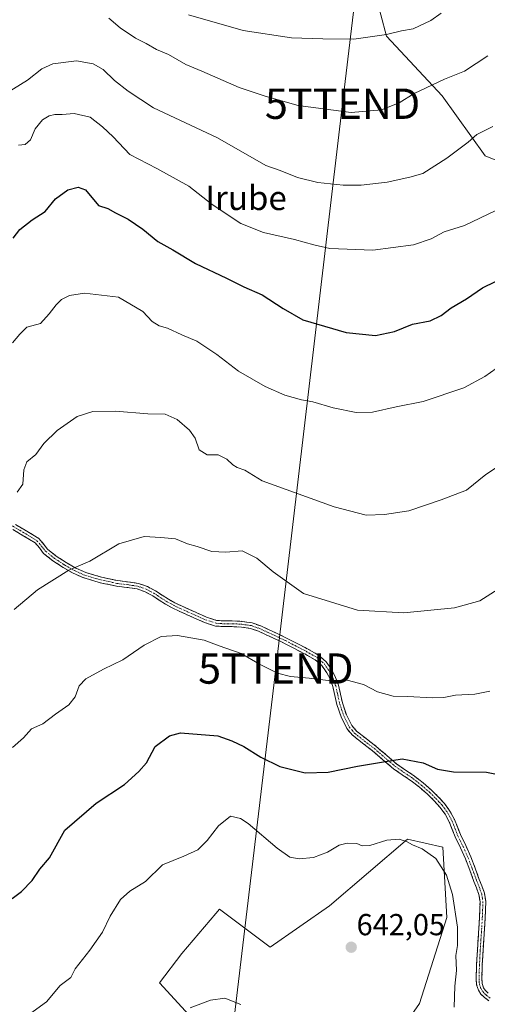
# Model space of a CAD drawing. Units: metres. Extents: x 637717 to 641181, y 4750633 to 4753016.
# Drawn here: x 638738 to 638892, y 4751127 to 4751451 of the extents above; entities that cross this region are included whole.
import ezdxf
from ezdxf.enums import TextEntityAlignment as Align

# ---------------------------------------------------------------- set-up
doc = ezdxf.new("R2010")
doc.units = ezdxf.units.M
doc.header["$MEASUREMENT"] = 0
doc.linetypes.add('TRAZO_Y_PUNTO', pattern=[1, 0.5, -0.25, 0, -0.25])
doc.linetypes.add('TRAZOSX2', pattern=[1.5, 1, -0.5])
doc.layers.get('0').update_dxf_attribs({"lineweight": 5})
for name, color, linetype, lineweight in [('Camino', 19, 'TRAZOSX2', 0), ('Camino Cxs', 19, 'Continuous', 0), ('Camino eje', 19, 'TRAZO_Y_PUNTO', 0), ('Carátula', 7, 'Continuous', 5), ('Curva de nivel maestra', 36, 'Continuous', 30), ('Curva de nivel normal', 36, 'Continuous', 0), ('Matorral CxS', 135, 'Continuous', 0), ('Pastizal CxS', 92, 'Continuous', 0), ('Prado CxS', 92, 'Continuous', 0), ('Punto de cota en terreno', 7, 'Continuous', 0), ('Rótulo de punto de cota en terreno', 19, 'Continuous', 0), ('Tendido', 6, 'Continuous', 0), ('Texto cartográfico', 19, 'Continuous', 0), ('Torre de tendido puntual', 7, 'Continuous', 0)]:
    doc.layers.add(name, color=color, linetype=linetype, lineweight=lineweight)
doc.styles.add('Arial', font='txt', dxfattribs={"height": 0.2})

# ---------------------------------------------------------------- blocks, each defined once
blk = doc.blocks.new('*U169')
at = {"layer": 'Curva de nivel normal', "color": 36, "linetype": 'Continuous', "lineweight": 0}
blk.add_polyline3d([(638737.27, 4751295.38, 665), (638739.07, 4751298.04, 665), (638739.4, 4751302.75, 665), (638740.48, 4751305.42, 665), (638743.41, 4751307.75, 665), (638746, 4751311.42, 665), (638750.46, 4751315.69, 665), (638757.02, 4751320.29, 665), (638762.15, 4751321.95, 665), (638769.65, 4751322.11, 665), (638780.25, 4751321.25, 665), (638786.04, 4751321.06, 665), (638789.92, 4751319.32, 665), (638794.08, 4751315.86, 665), (638795.91, 4751313.17, 665), (638797.27, 4751309.38, 665), (638799.84, 4751307.73, 665), (638803.46, 4751307.69, 665), (638806.38, 4751306.27, 665), (638808.33, 4751304.43, 665), (638809.78, 4751303.54, 665), (638812.24, 4751302.63, 665), (638818, 4751299.16, 665), (638841.73, 4751290.56, 665), (638852.28, 4751287.84, 665), (638858.28, 4751288.02, 665), (638866.32, 4751289.18, 665), (638876.98, 4751292.87, 665), (638885.32, 4751295.99, 665), (638891.65, 4751301.25, 665), (638897.48, 4751305, 665)], dxfattribs=at)
blk = doc.blocks.new('*U177')
at = {"layer": 'Curva de nivel normal', "color": 36, "linetype": 'Continuous', "lineweight": 0}
blk.add_polyline3d([(638736.22, 4751256.72, 660), (638743.91, 4751263.17, 660), (638754.3, 4751269.66, 660), (638761.24, 4751272.67, 660), (638770.71, 4751278.38, 660), (638779.05, 4751280.74, 660), (638784.6, 4751280.48, 660), (638789.47, 4751279.96, 660), (638793.38, 4751278.38, 660), (638796.57, 4751277.44, 660), (638801.36, 4751275.77, 660), (638805.98, 4751275.55, 660), (638811.4, 4751276.05, 660), (638816.26, 4751273.58, 660), (638821.64, 4751269.08, 660), (638831.54, 4751261.98, 660), (638849.39, 4751256.46, 660), (638864.66, 4751255.6, 660), (638881.32, 4751257.3, 660), (638889.65, 4751259.52, 660), (638895.76, 4751263.45, 660)], dxfattribs=at)
blk = doc.blocks.new('*U183')
at = {"layer": 'Curva de nivel normal', "color": 36, "linetype": 'Continuous', "lineweight": 0}
blk.add_polyline3d([(638893.02, 4751229.78, 655), (638888.08, 4751228.85, 655), (638881.73, 4751228.51, 655), (638877.87, 4751227.69, 655), (638874.12, 4751227.57, 655), (638865.88, 4751228.06, 655), (638861.12, 4751228.18, 655), (638855.98, 4751229.54, 655), (638851.39, 4751232.04, 655), (638845.94, 4751233.45, 655), (638839.72, 4751233.36, 655), (638833.49, 4751234.09, 655), (638827.34, 4751234.59, 655), (638822.99, 4751235.76, 655), (638817.14, 4751238.74, 655), (638811.09, 4751242.19, 655), (638803.8, 4751244.74, 655), (638798.81, 4751246.58, 655), (638790.07, 4751248.17, 655), (638784.68, 4751247.8, 655), (638779.12, 4751244.93, 655), (638772.03, 4751240.1, 655), (638765.73, 4751237.09, 655), (638759.88, 4751233.88, 655), (638757.66, 4751231.59, 655), (638756.41, 4751227.88, 655), (638754.3, 4751225.24, 655), (638749.86, 4751222.22, 655), (638745.65, 4751219, 655), (638741.98, 4751217.36, 655), (638739.32, 4751214.46, 655), (638735.76, 4751211.24, 655)], dxfattribs=at)
blk = doc.blocks.new('*U202')
at = {"layer": 'Curva de nivel normal', "color": 36, "linetype": 'Continuous', "lineweight": 0}
blk.add_polyline3d([(638881.24, 4751125.68, 645), (638881.5, 4751132.51, 645), (638881.96, 4751137.68, 645), (638881.82, 4751142.69, 645), (638882.36, 4751145.93, 645), (638882.36, 4751152, 645), (638880.66, 4751162.76, 645), (638878.68, 4751169.12, 645), (638875.16, 4751174.6, 645), (638870.7, 4751177.8, 645), (638867.51, 4751179.11, 645), (638865.53, 4751180.29, 645), (638863.09, 4751180.97, 645), (638859.09, 4751180.64, 645), (638853.49, 4751178.88, 645), (638850.96, 4751178.78, 645), (638849.19, 4751179.58, 645), (638845.98, 4751179.71, 645), (638843.32, 4751178.99, 645), (638839.54, 4751176.7, 645), (638834.87, 4751174.99, 645), (638830.12, 4751174.58, 645), (638827.11, 4751175.06, 645), (638822.93, 4751178.03, 645), (638813.38, 4751186.2, 645), (638810.89, 4751187.86, 645), (638807.5, 4751188.55, 645), (638803.6, 4751185.43, 645), (638799.88, 4751180.58, 645), (638796.75, 4751177.53, 645), (638792.12, 4751175.42, 645), (638785.16, 4751172.58, 645), (638779.48, 4751167.1, 645), (638774.32, 4751163.84, 645), (638771.31, 4751161.1, 645), (638767.94, 4751155.67, 645), (638765.31, 4751150.33, 645), (638761.24, 4751144.42, 645), (638756.35, 4751138.29, 645), (638754.9, 4751135.42, 645), (638751.44, 4751132.75, 645), (638746.88, 4751127.42, 645), (638738.87, 4751121.58, 645)], dxfattribs=at)
blk = doc.blocks.new('*U213')
at = {"layer": 'Curva de nivel normal', "color": 36, "linetype": 'Continuous', "lineweight": 0}
blk.add_polyline3d([(638737.7, 4751409.73, 680), (638739.87, 4751409.98, 680), (638741.59, 4751411.54, 680), (638743.19, 4751415.18, 680), (638745.56, 4751418.1, 680), (638747.74, 4751419.44, 680), (638749.7, 4751419.86, 680), (638752.11, 4751419.82, 680), (638756.02, 4751420.16, 680), (638761.28, 4751418.93, 680), (638765.34, 4751415.75, 680), (638768.93, 4751412.53, 680), (638774.34, 4751406.71, 680), (638783.23, 4751402.11, 680), (638793.8, 4751396.23, 680), (638801.46, 4751390.24, 680), (638810.93, 4751383.92, 680), (638818.42, 4751380.92, 680), (638828.65, 4751378.61, 680), (638835.02, 4751376.91, 680), (638840.31, 4751375.64, 680), (638854.42, 4751375.12, 680), (638867.83, 4751376.9, 680), (638873.65, 4751378.89, 680), (638877.98, 4751381.17, 680), (638884.65, 4751383.27, 680), (638895.01, 4751388.18, 680)], dxfattribs=at)
blk = doc.blocks.new('*U218')
at = {"layer": 'Curva de nivel normal', "color": 36, "linetype": 'Continuous', "lineweight": 0}
blk.add_polyline3d([(638810.98, 4751126.51, 640), (638805.65, 4751128.61, 640), (638800.96, 4751127.98, 640), (638794.21, 4751125.42, 640)], dxfattribs=at)
blk = doc.blocks.new('*U224')
at = {"layer": 'Curva de nivel maestra', "color": 36, "linetype": 'Continuous', "lineweight": 30}
blk.add_polyline3d([(638735.91, 4751379.13, 675), (638738.08, 4751381.93, 675), (638742.16, 4751385.13, 675), (638746.51, 4751387.91, 675), (638749.91, 4751392.05, 675), (638753.92, 4751395.02, 675), (638757.38, 4751395.9, 675), (638759.77, 4751395.05, 675), (638764.05, 4751389.82, 675), (638767.07, 4751388.92, 675), (638769.64, 4751387.41, 675), (638773.84, 4751385.36, 675), (638778.63, 4751382.07, 675), (638783.6, 4751378.04, 675), (638788.52, 4751375.29, 675), (638795.98, 4751370.75, 675), (638806.22, 4751365.92, 675), (638811.98, 4751363.09, 675), (638818, 4751360.42, 675), (638824.93, 4751355.96, 675), (638831.42, 4751352.18, 675), (638845.7, 4751348.02, 675), (638855.28, 4751347.04, 675), (638861.61, 4751348.36, 675), (638867.51, 4751350.72, 675), (638873.32, 4751351.85, 675), (638876.98, 4751353.58, 675), (638880.22, 4751356.15, 675), (638885.32, 4751359.06, 675), (638890.61, 4751362.69, 675), (638899.16, 4751366.91, 675)], dxfattribs=at)
blk = doc.blocks.new('*U234')
at = {"layer": 'Curva de nivel maestra', "color": 36, "linetype": 'Continuous', "lineweight": 30}
blk.add_polyline3d([(638735.64, 4751161.42, 650), (638738.64, 4751163.75, 650), (638742.14, 4751167.42, 650), (638744.71, 4751171.09, 650), (638747.87, 4751174.9, 650), (638752.99, 4751183.99, 650), (638763.28, 4751192.85, 650), (638772.64, 4751198.99, 650), (638777.38, 4751203.33, 650), (638779.9, 4751206.18, 650), (638782.73, 4751211.52, 650), (638787.48, 4751215.1, 650), (638791.05, 4751216.07, 650), (638803.33, 4751215.02, 650), (638807.98, 4751213.43, 650), (638811.98, 4751211.6, 650), (638817.56, 4751208.04, 650), (638823.78, 4751204.95, 650), (638832.12, 4751202.89, 650), (638839.71, 4751203.14, 650), (638849.37, 4751205.09, 650), (638857.96, 4751206.49, 650), (638864.14, 4751207.47, 650), (638871.04, 4751206.19, 650), (638875.8, 4751204.05, 650), (638881.03, 4751203.16, 650), (638891.9, 4751203.11, 650), (638897.98, 4751201.92, 650)], dxfattribs=at)
blk = doc.blocks.new('5PATER')
at = {"layer": 'Carátula', "linetype": 'Continuous', "lineweight": 5}
h = blk.add_hatch(color=250, dxfattribs=at)
edge = h.paths.add_edge_path()
edge.add_ellipse((0, 0.01), major_axis=(-1.33, -1.34), ratio=0.999422, start_angle=0, end_angle=360)
blk = doc.blocks.new('5TTEND')
blk.add_text('5TTEND', height=10).set_placement((0, 0), align=Align.MIDDLE_CENTER)

msp = doc.modelspace()

# ---------------------------------------------------------------- linework, layer by layer
at = {"layer": 'Camino', "color": 19, "linetype": 'TRAZOSX2', "lineweight": 0}
for points in [[(638892.63, 4751127.75), (638891.19, 4751128.87), (638890.08, 4751129.92), (638889.24, 4751131.21), (638888.63, 4751133.05), (638888.48, 4751134.92), (638888.63, 4751139.67), (638888.88, 4751144.42), (638889.14, 4751148.11), (638889.39, 4751151.81), (638889.56, 4751154.82), (638889.68, 4751157.84), (638889.77, 4751160.31), (638889.39, 4751162.75), (638888.58, 4751164.93), (638887.77, 4751167.08), (638886.39, 4751170.78), (638885, 4751174.48), (638883.34, 4751178.15), (638881.56, 4751181.78), (638880.6, 4751184.25), (638879.64, 4751186.73), (638878.27, 4751189.25), (638876.56, 4751191.57), (638874.56, 4751193.79), (638872.42, 4751195.83), (638869.79, 4751198.11), (638867.08, 4751200.27), (638864.15, 4751202.22), (638861.26, 4751204.22), (638857.79, 4751207.15), (638854.36, 4751210.14), (638851.04, 4751212.66), (638847.75, 4751215.29), (638845.9, 4751217.47), (638843.98, 4751221.29), (638842.6, 4751225.42), (638841.95, 4751228.36), (638841.3, 4751231.29), (638840.45, 4751233.59), (638839.33, 4751235.8), (638837.66, 4751238.22), (638835.48, 4751240.11), (638831.97, 4751242.09), (638828.41, 4751243.95), (638826.26, 4751245.05), (638824.1, 4751246.14), (638821.71, 4751247.26), (638819.3, 4751248.36), (638816.79, 4751249.53), (638814.17, 4751250.48), (638811.14, 4751250.93), (638808.09, 4751251.06), (638805.34, 4751251.05), (638802.59, 4751251.25), (638798.97, 4751252.44), (638795.48, 4751253.99), (638793.03, 4751255.06), (638790.59, 4751256.16), (638788.34, 4751257.27), (638786.14, 4751258.44), (638784.02, 4751259.8), (638781.92, 4751261.2), (638779.4, 4751262.52), (638776.74, 4751263.47), (638773.38, 4751263.96), (638770.03, 4751264.37), (638764.58, 4751265.55), (638759.2, 4751267.12), (638755.7, 4751268.68), (638752.37, 4751270.58), (638749.04, 4751272.77), (638745.92, 4751275.21), (638744.57, 4751277), (638743.14, 4751278.65), (638739.46, 4751280.9), (638735.77, 4751283.12)], [(638736.74, 4751284.74), (638740.44, 4751282.51), (638744.37, 4751280.11), (638746.04, 4751278.18), (638747.27, 4751276.54), (638750.14, 4751274.3), (638753.35, 4751272.19), (638756.55, 4751270.37), (638759.85, 4751268.9), (638765.05, 4751267.38), (638770.34, 4751266.23), (638773.64, 4751265.83), (638777.19, 4751265.3), (638780.16, 4751264.25), (638782.88, 4751262.82), (638785.05, 4751261.38), (638787.09, 4751260.07), (638789.2, 4751258.94), (638791.4, 4751257.87), (638793.79, 4751256.78), (638796.24, 4751255.71), (638799.65, 4751254.2), (638802.96, 4751253.11), (638805.4, 4751252.94), (638808.13, 4751252.94), (638811.32, 4751252.8), (638814.64, 4751252.32), (638817.51, 4751251.27), (638820.09, 4751250.07), (638822.5, 4751248.97), (638824.92, 4751247.83), (638827.11, 4751246.74), (638829.27, 4751245.63), (638832.87, 4751243.75), (638836.57, 4751241.66), (638839.07, 4751239.49), (638840.95, 4751236.77), (638842.18, 4751234.34), (638843.11, 4751231.82), (638843.79, 4751228.77), (638844.42, 4751225.92), (638845.72, 4751222.01), (638847.48, 4751218.51), (638849.07, 4751216.65), (638852.2, 4751214.15), (638855.55, 4751211.6), (638859.02, 4751208.58), (638862.4, 4751205.72), (638865.21, 4751203.78), (638868.19, 4751201.79), (638871, 4751199.55), (638873.69, 4751197.22), (638875.91, 4751195.1), (638878.02, 4751192.77), (638879.86, 4751190.27), (638881.35, 4751187.52), (638883.29, 4751182.54), (638885.04, 4751178.96), (638886.74, 4751175.2), (638888.15, 4751171.44), (638889.53, 4751167.74), (638890.35, 4751165.6), (638891.23, 4751163.23), (638891.66, 4751160.42), (638891.56, 4751157.76), (638891.44, 4751154.73), (638891.27, 4751151.69), (638891.02, 4751147.98), (638890.76, 4751144.31), (638890.52, 4751139.59), (638890.37, 4751134.97), (638890.49, 4751133.42), (638890.95, 4751132.04), (638891.54, 4751131.14), (638892.42, 4751130.3)]]:
    msp.add_lwpolyline(points, dxfattribs=at)
at = {"layer": 'Camino Cxs', "color": 19, "linetype": 'Continuous', "lineweight": 0}
for points in [[(638892.63, 4751127.75, 646.64), (638891.19, 4751128.87, 646.46), (638890.08, 4751129.92, 646.24), (638889.24, 4751131.21, 646.09), (638888.63, 4751133.05, 645.97), (638888.48, 4751134.92, 645.92), (638888.63, 4751139.67, 645.87), (638888.88, 4751144.42, 645.84), (638889.14, 4751148.11, 645.9), (638889.39, 4751151.81, 645.92), (638889.56, 4751154.82, 645.9), (638889.68, 4751157.84, 645.85), (638889.77, 4751160.31, 645.83), (638889.39, 4751162.75, 645.81), (638888.58, 4751164.93, 645.96), (638887.77, 4751167.08, 646.07), (638886.39, 4751170.78, 645.91), (638885, 4751174.48, 645.87), (638883.34, 4751178.15, 645.91), (638881.56, 4751181.78, 646.08), (638880.6, 4751184.25, 646.16), (638879.64, 4751186.73, 646.26), (638878.27, 4751189.25, 646.47), (638876.56, 4751191.57, 646.68), (638874.56, 4751193.79, 646.88), (638872.42, 4751195.83, 647.09), (638869.79, 4751198.11, 647.64), (638867.08, 4751200.27, 648.35), (638864.15, 4751202.22, 648.8), (638861.26, 4751204.22, 649.37), (638857.79, 4751207.15, 650), (638854.36, 4751210.14, 650.82), (638851.04, 4751212.66, 651.41), (638847.75, 4751215.29, 652.06), (638845.9, 4751217.47, 652.54), (638843.98, 4751221.29, 653.33), (638842.6, 4751225.42, 654.02), (638841.95, 4751228.36, 654.44), (638841.3, 4751231.29, 654.72), (638840.45, 4751233.59, 654.93), (638839.33, 4751235.8, 655.15), (638837.66, 4751238.22, 655.5), (638835.48, 4751240.11, 655.76), (638831.97, 4751242.09, 655.97), (638828.41, 4751243.95, 656.1), (638826.26, 4751245.05, 656.14), (638824.1, 4751246.14, 656.16), (638821.71, 4751247.26, 656.14), (638819.3, 4751248.36, 656.11), (638816.79, 4751249.53, 656.1), (638814.17, 4751250.48, 656.2), (638811.14, 4751250.93, 656.2), (638808.09, 4751251.06, 656.04), (638805.34, 4751251.05, 655.91), (638802.59, 4751251.25, 655.85), (638798.97, 4751252.44, 655.92), (638795.48, 4751253.99, 656.1), (638793.03, 4751255.06, 656.17), (638790.59, 4751256.16, 656.23), (638788.34, 4751257.27, 656.39), (638786.14, 4751258.44, 656.63), (638784.02, 4751259.8, 656.86), (638781.92, 4751261.2, 657.03), (638779.4, 4751262.52, 657.24), (638776.74, 4751263.47, 657.45), (638773.38, 4751263.96, 657.84), (638770.03, 4751264.37, 658.16), (638767.31, 4751264.96, 658.4), (638764.58, 4751265.55, 658.67), (638761.89, 4751266.34, 658.96), (638759.2, 4751267.12, 659.26), (638755.7, 4751268.68, 659.69), (638752.37, 4751270.58, 660.16), (638749.04, 4751272.77, 660.6), (638745.92, 4751275.21, 661.18), (638744.57, 4751277, 661.6), (638743.14, 4751278.65, 662.02), (638739.46, 4751280.9, 662.71), (638735.77, 4751283.12, 663.25)], [(638736.74, 4751284.74, 663.45), (638740.44, 4751282.51, 662.93), (638744.37, 4751280.11, 662.14), (638746.04, 4751278.18, 661.63), (638747.27, 4751276.54, 661.29), (638750.14, 4751274.3, 660.74), (638753.35, 4751272.19, 660.37), (638756.55, 4751270.37, 659.99), (638759.85, 4751268.9, 659.42), (638762.45, 4751268.14, 659.11), (638765.05, 4751267.38, 658.81), (638767.7, 4751266.81, 658.55), (638770.34, 4751266.23, 658.32), (638773.64, 4751265.83, 658.02), (638777.19, 4751265.3, 657.67), (638780.16, 4751264.25, 657.36), (638782.88, 4751262.82, 657.13), (638785.05, 4751261.38, 656.97), (638787.09, 4751260.07, 656.79), (638789.2, 4751258.94, 656.62), (638791.4, 4751257.87, 656.42), (638793.79, 4751256.78, 656.43), (638796.24, 4751255.71, 656.4), (638799.65, 4751254.2, 656.23), (638802.96, 4751253.11, 656.11), (638805.4, 4751252.94, 656.1), (638808.13, 4751252.94, 656.21), (638811.32, 4751252.8, 656.4), (638814.64, 4751252.32, 656.43), (638817.51, 4751251.27, 656.4), (638820.09, 4751250.07, 656.41), (638822.5, 4751248.97, 656.4), (638824.92, 4751247.83, 656.39), (638827.11, 4751246.74, 656.39), (638829.27, 4751245.63, 656.35), (638832.87, 4751243.75, 656.2), (638836.57, 4751241.66, 655.95), (638839.07, 4751239.49, 655.71), (638840.95, 4751236.77, 655.23), (638842.18, 4751234.34, 655.01), (638843.11, 4751231.82, 654.77), (638843.79, 4751228.77, 654.49), (638844.42, 4751225.92, 654.07), (638845.72, 4751222.01, 653.41), (638847.48, 4751218.51, 652.7), (638849.07, 4751216.65, 652.31), (638852.2, 4751214.15, 651.67), (638855.55, 4751211.6, 651.09), (638859.02, 4751208.58, 650.15), (638862.4, 4751205.72, 649.54), (638865.21, 4751203.78, 648.98), (638868.19, 4751201.79, 648.47), (638871, 4751199.55, 647.76), (638873.69, 4751197.22, 647.35), (638875.91, 4751195.1, 647.13), (638878.02, 4751192.77, 646.98), (638879.86, 4751190.27, 646.73), (638881.35, 4751187.52, 646.41), (638882.32, 4751185.03, 646.51), (638883.29, 4751182.54, 646.47), (638885.04, 4751178.96, 646.16), (638886.74, 4751175.2, 646.17), (638888.15, 4751171.44, 646.46), (638889.53, 4751167.74, 646.57), (638890.35, 4751165.6, 646.3), (638891.23, 4751163.23, 645.87), (638891.66, 4751160.42, 645.88), (638891.56, 4751157.76, 645.82), (638891.44, 4751154.73, 645.87), (638891.27, 4751151.69, 645.97), (638891.02, 4751147.98, 646.06), (638890.76, 4751144.31, 646), (638890.52, 4751139.59, 646.1), (638890.37, 4751134.97, 646.14), (638890.49, 4751133.42, 646.16), (638890.95, 4751132.04, 646.28), (638891.54, 4751131.14, 646.39), (638892.42, 4751130.3, 646.55)]]:
    msp.add_polyline3d(points, dxfattribs=at)
at = {"layer": 'Camino eje', "color": 19, "linetype": 'TRAZO_Y_PUNTO', "lineweight": 0}
msp.add_lwpolyline([(638734.79, 4751284.81), (638738.1, 4751282.82), (638739.95, 4751281.71), (638743.76, 4751279.38), (638745.31, 4751277.59), (638745.92, 4751276.77), (638746.6, 4751275.88), (638749.59, 4751273.54), (638752.86, 4751271.39), (638754.46, 4751270.48), (638756.13, 4751269.53), (638759.53, 4751268.01), (638764.82, 4751266.47), (638767.46, 4751265.89), (638770.19, 4751265.3), (638773.51, 4751264.9), (638775.19, 4751264.65), (638776.97, 4751264.39), (638778.45, 4751263.86), (638779.78, 4751263.39), (638781.14, 4751262.67), (638782.4, 4751262.01), (638783.49, 4751261.29), (638784.54, 4751260.59), (638786.62, 4751259.26), (638787.72, 4751258.67), (638788.77, 4751258.11), (638789.9, 4751257.55), (638791, 4751257.02), (638792.22, 4751256.47), (638793.41, 4751255.92), (638795.86, 4751254.85), (638797.57, 4751254.1), (638799.31, 4751253.32), (638802.78, 4751252.18), (638804.15, 4751252.08), (638805.37, 4751252), (638806.75, 4751252), (638808.11, 4751252), (638811.23, 4751251.87), (638812.75, 4751251.64), (638814.41, 4751251.4), (638815.84, 4751250.88), (638817.15, 4751250.4), (638819.7, 4751249.22), (638822.11, 4751248.12), (638823.3, 4751247.56), (638824.51, 4751246.99), (638825.61, 4751246.44), (638826.69, 4751245.9), (638827.77, 4751245.34), (638828.84, 4751244.79), (638832.42, 4751242.92), (638836.03, 4751240.89), (638838.37, 4751238.86), (638840.14, 4751236.29), (638841.32, 4751233.97), (638842.21, 4751231.56), (638842.87, 4751228.57), (638843.51, 4751225.67), (638844.16, 4751223.72), (638844.85, 4751221.65), (638846.69, 4751217.99), (638847.62, 4751216.9), (638848.41, 4751215.97), (638851.62, 4751213.41), (638853.28, 4751212.15), (638854.96, 4751210.87), (638858.41, 4751207.87), (638860.1, 4751206.44), (638861.83, 4751204.97), (638864.68, 4751203), (638866.15, 4751202.03), (638867.64, 4751201.03), (638870.4, 4751198.83), (638873.06, 4751196.53), (638875.24, 4751194.45), (638876.24, 4751193.34), (638877.29, 4751192.17), (638879.07, 4751189.76), (638879.81, 4751188.39), (638880.5, 4751187.13), (638881, 4751185.83), (638881.48, 4751184.59), (638882.43, 4751182.16), (638883.32, 4751180.35), (638884.19, 4751178.56), (638885.87, 4751174.84), (638887.27, 4751171.11), (638888.65, 4751167.41), (638889.06, 4751166.34), (638889.47, 4751165.27), (638890.31, 4751162.99), (638890.53, 4751161.59), (638890.72, 4751160.37), (638890.62, 4751157.8), (638890.5, 4751154.78), (638890.33, 4751151.75), (638890.08, 4751148.05), (638889.82, 4751144.37), (638889.7, 4751142.01), (638889.58, 4751139.63), (638889.5, 4751137.32), (638889.43, 4751134.95), (638889.49, 4751134.17), (638889.56, 4751133.24), (638890.1, 4751131.63), (638890.66, 4751130.76), (638891.37, 4751130.01), (638891.81, 4751129.59), (638893.18, 4751128.52)], dxfattribs=at)
at = {"layer": 'Curva de nivel normal', "color": 36, "linetype": 'Continuous', "lineweight": 0}
for points in [[(638767.49, 4751451.64, 690), (638771.2, 4751448.37, 690), (638776.22, 4751444.99, 690), (638779.77, 4751443.22, 690), (638783.2, 4751441.3, 690), (638787.14, 4751439.6, 690), (638792.79, 4751436.3, 690), (638798.04, 4751434.13, 690), (638810.35, 4751428.78, 690), (638818.92, 4751425.9, 690), (638829.79, 4751422.83, 690), (638847.32, 4751420.57, 690), (638857.32, 4751421.35, 690), (638863.1, 4751423.68, 690), (638868.11, 4751426.76, 690), (638878.1, 4751431.48, 690), (638884.65, 4751434.12, 690), (638892.32, 4751439.14, 690)], [(638793.65, 4751452.67, 695), (638811.7, 4751447.56, 695), (638827.68, 4751445.12, 695), (638837.98, 4751444.75, 695), (638848.14, 4751444.71, 695), (638858.95, 4751446.2, 695), (638863.88, 4751447.38, 695), (638867.7, 4751448.06, 695), (638873.6, 4751450.84, 695), (638876.94, 4751453.28, 695)], [(638732.27, 4751425.98, 685), (638740.65, 4751431.15, 685), (638745.32, 4751434.92, 685), (638748.98, 4751436.54, 685), (638756.83, 4751437.5, 685), (638762.34, 4751436.54, 685), (638765.6, 4751434.7, 685), (638769.27, 4751431.04, 685), (638773.8, 4751427.57, 685), (638782.12, 4751422.06, 685), (638803.3, 4751412.13, 685), (638819.2, 4751403.03, 685), (638823.88, 4751401.45, 685), (638829.65, 4751399.07, 685), (638836.3, 4751397.46, 685), (638844.65, 4751396.52, 685), (638850.62, 4751396.57, 685), (638859.19, 4751397.5, 685), (638866.62, 4751399.17, 685), (638870.89, 4751400.45, 685), (638878.8, 4751405.42, 685), (638885.81, 4751410.75, 685), (638888.68, 4751413.28, 685), (638893.98, 4751415.95, 685)], [(638735.76, 4751344.56, 670), (638738.1, 4751347.44, 670), (638740.43, 4751349.73, 670), (638744.98, 4751351.02, 670), (638747.76, 4751354.12, 670), (638750.1, 4751357.12, 670), (638751.9, 4751358.84, 670), (638754.52, 4751360.18, 670), (638759.45, 4751361, 670), (638770.65, 4751359.61, 670), (638778.64, 4751354.96, 670), (638781.71, 4751351.66, 670), (638784.06, 4751350.16, 670), (638786.75, 4751349.44, 670), (638791.45, 4751347.24, 670), (638796.42, 4751345.11, 670), (638803.03, 4751340.8, 670), (638810.13, 4751335.28, 670), (638818.91, 4751330.23, 670), (638825.48, 4751327.32, 670), (638830.97, 4751325.83, 670), (638834.7, 4751325.16, 670), (638841.42, 4751323.16, 670), (638848.92, 4751321.6, 670), (638854.34, 4751321.76, 670), (638862.1, 4751323.46, 670), (638871.06, 4751325.22, 670), (638884.4, 4751329.81, 670), (638891.34, 4751333.46, 670), (638897, 4751337.43, 670)]]:
    msp.add_polyline3d(points, dxfattribs=at)
at = {"layer": 'Matorral CxS', "color": 135, "linetype": 'Continuous', "lineweight": 0}
for points in [[(638853.33, 4751466.87, 699.22), (638858.97, 4751445.71, 693.93), (638877.31, 4751425.96, 687.73), (638891.42, 4751406.21, 682.43), (638912.58, 4751397.75, 678.6)], [(638912.58, 4751397.75, 678.6), (638891.42, 4751406.21, 682.43), (638877.31, 4751425.96, 687.73), (638858.97, 4751445.71, 693.93), (638853.33, 4751466.87, 699.22)], [(638849.16, 4751097.16, 641.72), (638869.78, 4751126.83, 643.99), (638878.8, 4751155.2, 645.08), (638877.51, 4751178.41, 645.43), (638865.91, 4751180.99, 644.98), (638840.14, 4751159.07, 642.53), (638820.63, 4751145.41, 641.36), (638803.95, 4751157.92, 641.92), (638802.73, 4751156.5, 641.85), (638791.47, 4751143.37, 641.37), (638784.1, 4751133.66, 640.86), (638796.31, 4751120.38, 639.04)], [(638849.16, 4751097.16, 641.72), (638869.78, 4751126.83, 643.99), (638878.8, 4751155.2, 645.08), (638877.51, 4751178.41, 645.43), (638865.91, 4751180.99, 644.98), (638840.14, 4751159.07, 642.53), (638820.63, 4751145.41, 641.36), (638803.95, 4751157.92, 641.92), (638802.73, 4751156.5, 641.85), (638791.47, 4751143.37, 641.37), (638784.1, 4751133.66, 640.86), (638796.31, 4751120.38, 639.04)]]:
    msp.add_polyline3d(points, dxfattribs=at)
at = {"layer": 'Pastizal CxS', "color": 92, "linetype": 'Continuous', "lineweight": 0}
msp.add_polyline3d([(638912.58, 4751397.75, 678.6), (638891.42, 4751406.21, 682.43), (638877.31, 4751425.96, 687.73), (638858.97, 4751445.71, 693.93), (638853.33, 4751466.87, 699.22)], dxfattribs=at)
msp.add_polyline3d([(638912.58, 4751397.75, 678.6), (638891.42, 4751406.21, 682.43), (638877.31, 4751425.96, 687.73), (638858.97, 4751445.71, 693.93), (638853.33, 4751466.87, 699.22)], dxfattribs=at)
at = {"layer": 'Prado CxS', "color": 92, "linetype": 'Continuous', "lineweight": 0}
for points in [[(638796.31, 4751120.38, 639.04), (638784.1, 4751133.66, 640.86), (638791.47, 4751143.37, 641.37), (638802.73, 4751156.5, 641.85), (638803.95, 4751157.92, 641.92), (638820.63, 4751145.41, 641.36), (638840.14, 4751159.07, 642.53), (638865.91, 4751180.99, 644.98), (638877.51, 4751178.41, 645.43), (638878.8, 4751155.2, 645.08), (638869.78, 4751126.83, 643.99), (638849.16, 4751097.16, 641.72)], [(638849.16, 4751097.16, 641.72), (638869.78, 4751126.83, 643.99), (638878.8, 4751155.2, 645.08), (638877.51, 4751178.41, 645.43), (638865.91, 4751180.99, 644.98), (638840.14, 4751159.07, 642.53), (638820.63, 4751145.41, 641.36), (638803.95, 4751157.92, 641.92), (638802.73, 4751156.5, 641.85), (638791.47, 4751143.37, 641.37), (638784.1, 4751133.66, 640.86), (638796.31, 4751120.38, 639.04)]]:
    msp.add_polyline3d(points, dxfattribs=at)
at = {"layer": 'Tendido', "color": 6, "linetype": 'Continuous', "lineweight": 0}
msp.add_polyline3d([(639349.69, 4752979.36, 637.02), (639265.5, 4752916.42, 638.4), (639177.41, 4752940.2, 656.61), (639139.67, 4752950.29, 664.54), (638988.39, 4752877.58, 670.62), (638840.75, 4752628.02, 701.32), (638776.63, 4752524.52, 737.04), (638813.69, 4752277.12, 756.93), (638821.8, 4752176.35, 742.65), (638839.97, 4751948.09, 710.35), (638866.87, 4751611, 736.81), (638844.47, 4751423.4, 690.53), (638822.47, 4751237.25, 655.04), (638799.29, 4751042.94, 635.66), (638773.68, 4750840.16, 630.67), (638759.35, 4750706.61, 639.9), (638750.53, 4750666.94, 631.88), (638748.13, 4750652.84, 625.89)], dxfattribs=at)

# ---------------------------------------------------------------- block references
at = {"layer": 'Curva de nivel maestra', "color": 36, "linetype": 'Continuous', "lineweight": 30}
for name in ['*U234', '*U224']:
    msp.add_blockref(name, (0, 0), dxfattribs=at)
at = {"layer": 'Curva de nivel normal', "color": 36, "linetype": 'Continuous', "lineweight": 0}
for name in ['*U213', '*U218', '*U169', '*U183', '*U202', '*U177']:
    msp.add_blockref(name, (0, 0), dxfattribs=at)
at = {"layer": 'Punto de cota en terreno', "linetype": 'Continuous', "lineweight": 0}
msp.add_blockref('5PATER', (638847.32, 4751145.39, 642.05), dxfattribs=at)
at = {"layer": 'Torre de tendido puntual', "linetype": 'Continuous', "lineweight": 0}
for p in [(638844.47, 4751423.4, 690.53), (638822.47, 4751237.25, 655.04)]:
    msp.add_blockref('5TTEND', p, dxfattribs=at)

# ---------------------------------------------------------------- texts
at = {"layer": 'Rótulo de punto de cota en terreno', "color": 19, "linetype": 'Continuous', "lineweight": 0, "style": 'Arial'}
msp.add_text('642,05', height=7, dxfattribs=at).set_placement((638849.08, 4751147.15), align=Align.BOTTOM_LEFT)
at = {"layer": 'Texto cartográfico', "color": 19, "linetype": 'Continuous', "lineweight": 0, "style": 'Arial'}
msp.add_text('Irube', height=8, dxfattribs=at).set_placement((638812.65, 4751392.36), align=Align.MIDDLE_CENTER)

doc.saveas('drawing.dxf')
